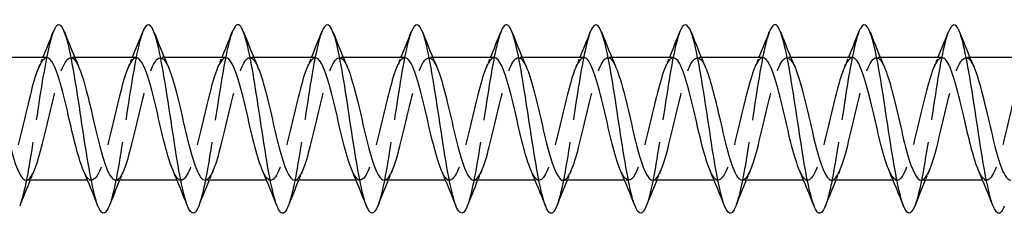
# Model space of a CAD drawing. Units: millimetres. Extents: x 1755 to 2388, y 1260 to 1643.
# Drawn here: x 1974 to 2016, y 1631 to 1639 of the extents above; entities that cross this region are included whole.
import ezdxf

# ---------------------------------------------------------------- set-up
doc = ezdxf.new("R2010")
doc.units = ezdxf.units.MM
doc.linetypes.add('DASHED', pattern=[0.2067, 0.1654, -0.0413])
doc.layers.add('Hidden', color=6, linetype='DASHED', lineweight=25)
doc.layers.add('Part', color=7, linetype='Continuous', lineweight=25)

msp = doc.modelspace()

# ---------------------------------------------------------------- linework, layer by layer
at = {"layer": 'Hidden', "ltscale": 0.324284}
for p, q in [((1976.13, 1637.6), (1975.96, 1637.6)), ((1979.93, 1637.6), (1979.76, 1637.6)), ((1983.73, 1637.6), (1983.56, 1637.6)), ((1987.53, 1637.6), (1987.36, 1637.6)), ((1991.33, 1637.6), (1991.16, 1637.6)), ((1995.13, 1637.6), (1994.96, 1637.6)), ((1998.93, 1637.6), (1998.76, 1637.6)), ((2002.73, 1637.6), (2002.56, 1637.6)), ((2006.53, 1637.6), (2006.36, 1637.6)), ((2010.33, 1637.6), (2010.16, 1637.6)), ((2014.13, 1637.6), (2013.96, 1637.6)), ((1976.84, 1632.4), (1976.67, 1632.4)), ((1980.64, 1632.4), (1980.47, 1632.4)), ((1984.44, 1632.4), (1984.27, 1632.4)), ((1988.24, 1632.4), (1988.07, 1632.4)), ((1992.04, 1632.4), (1991.87, 1632.4)), ((1995.84, 1632.4), (1995.67, 1632.4)), ((1999.64, 1632.4), (1999.47, 1632.4)), ((2003.44, 1632.4), (2003.27, 1632.4)), ((2007.24, 1632.4), (2007.07, 1632.4)), ((2011.04, 1632.4), (2010.87, 1632.4)), ((2014.84, 1632.4), (2014.67, 1632.4))]:
    msp.add_line(p, q, dxfattribs=at)
at = {"layer": 'Hidden', "ltscale": 23.009771}
msp.add_open_spline([(1975.212, 1638.69), (1975.057, 1638.292), (1974.903, 1637.534), (1974.748, 1636.598), (1974.549, 1635.387), (1974.349, 1633.915), (1974.15, 1632.81), (1974.029, 1632.143), (1973.909, 1631.622), (1973.788, 1631.314)], degree=3, knots=[206.168039, 206.168039, 206.168039, 206.168039, 206.934257, 206.934257, 206.934257, 207.924373, 207.924373, 207.924373, 208.522191, 208.522191, 208.522191, 208.522191], dxfattribs=at)
at = {"layer": 'Hidden', "ltscale": 23.007698}
msp.add_open_spline([(1979.012, 1638.692), (1978.988, 1638.633), (1978.964, 1638.564), (1978.94, 1638.486), (1978.741, 1637.839), (1978.541, 1636.59), (1978.341, 1635.273), (1978.142, 1633.956), (1977.942, 1632.611), (1977.743, 1631.813), (1977.691, 1631.608), (1977.64, 1631.44), (1977.588, 1631.312)], degree=3, knots=[199.884854, 199.884854, 199.884854, 199.884854, 200.003445, 200.003445, 200.003445, 200.993561, 200.993561, 200.993561, 201.983677, 201.983677, 201.983677, 202.239006, 202.239006, 202.239006, 202.239006], dxfattribs=at)
at = {"layer": 'Hidden', "ltscale": 23.007952}
msp.add_open_spline([(1982.812, 1638.685), (1982.719, 1638.45), (1982.626, 1638.089), (1982.533, 1637.625), (1982.333, 1636.629), (1982.134, 1635.188), (1981.934, 1633.917), (1981.752, 1632.758), (1981.57, 1631.773), (1981.388, 1631.307)], degree=3, knots=[193.601669, 193.601669, 193.601669, 193.601669, 194.062748, 194.062748, 194.062748, 195.052864, 195.052864, 195.052864, 195.95582, 195.95582, 195.95582, 195.95582], dxfattribs=at)
at = {"layer": 'Hidden', "ltscale": 23.009325}
msp.add_open_spline([(1986.612, 1638.691), (1986.45, 1638.274), (1986.288, 1637.457), (1986.126, 1636.46), (1985.926, 1635.23), (1985.727, 1633.764), (1985.527, 1632.687), (1985.414, 1632.077), (1985.301, 1631.603), (1985.188, 1631.315)], degree=3, knots=[187.318484, 187.318484, 187.318484, 187.318484, 188.122052, 188.122052, 188.122052, 189.112168, 189.112168, 189.112168, 189.672635, 189.672635, 189.672635, 189.672635], dxfattribs=at)
at = {"layer": 'Hidden', "ltscale": 23.007612}
msp.add_open_spline([(1990.412, 1638.691), (1990.38, 1638.613), (1990.349, 1638.519), (1990.318, 1638.411), (1990.118, 1637.721), (1989.918, 1636.444), (1989.719, 1635.124), (1989.519, 1633.805), (1989.32, 1632.483), (1989.12, 1631.725), (1989.076, 1631.558), (1989.032, 1631.42), (1988.988, 1631.311)], degree=3, knots=[181.035298, 181.035298, 181.035298, 181.035298, 181.19124, 181.19124, 181.19124, 182.181356, 182.181356, 182.181356, 183.171472, 183.171472, 183.171472, 183.38945, 183.38945, 183.38945, 183.38945], dxfattribs=at)
at = {"layer": 'Hidden', "ltscale": 23.00844}
msp.add_open_spline([(1994.212, 1638.685), (1994.111, 1638.43), (1994.011, 1638.028), (1993.91, 1637.511), (1993.711, 1636.483), (1993.511, 1635.031), (1993.312, 1633.774), (1993.137, 1632.676), (1992.963, 1631.756), (1992.788, 1631.308)], degree=3, knots=[174.752113, 174.752113, 174.752113, 174.752113, 175.250543, 175.250543, 175.250543, 176.240659, 176.240659, 176.240659, 177.106264, 177.106264, 177.106264, 177.106264], dxfattribs=at)
at = {"layer": 'Hidden', "ltscale": 23.008797}
msp.add_open_spline([(1998.012, 1638.692), (1997.842, 1638.256), (1997.673, 1637.378), (1997.503, 1636.319), (1997.304, 1635.073), (1997.104, 1633.614), (1996.904, 1632.567), (1996.799, 1632.013), (1996.694, 1631.583), (1996.588, 1631.315)], degree=3, knots=[168.468928, 168.468928, 168.468928, 168.468928, 169.309847, 169.309847, 169.309847, 170.299963, 170.299963, 170.299963, 170.823079, 170.823079, 170.823079, 170.823079], dxfattribs=at)
at = {"layer": 'Hidden', "ltscale": 23.007589}
msp.add_open_spline([(2001.812, 1638.69), (2001.773, 1638.593), (2001.734, 1638.473), (2001.695, 1638.33), (2001.495, 1637.599), (2001.296, 1636.295), (2001.096, 1634.975), (2000.897, 1633.655), (2000.697, 1632.359), (2000.497, 1631.642), (2000.461, 1631.511), (2000.425, 1631.4), (2000.388, 1631.31)], degree=3, knots=[162.185742, 162.185742, 162.185742, 162.185742, 162.379034, 162.379034, 162.379034, 163.36915, 163.36915, 163.36915, 164.359267, 164.359267, 164.359267, 164.539894, 164.539894, 164.539894, 164.539894], dxfattribs=at)
at = {"layer": 'Hidden', "ltscale": 23.00898}
msp.add_open_spline([(2005.612, 1638.685), (2005.504, 1638.41), (2005.396, 1637.965), (2005.288, 1637.393), (2005.088, 1636.335), (2004.889, 1634.873), (2004.689, 1633.633), (2004.522, 1632.595), (2004.355, 1631.738), (2004.188, 1631.308)], degree=3, knots=[155.902557, 155.902557, 155.902557, 155.902557, 156.438338, 156.438338, 156.438338, 157.428454, 157.428454, 157.428454, 158.256708, 158.256708, 158.256708, 158.256708], dxfattribs=at)
at = {"layer": 'Hidden', "ltscale": 23.008263}
msp.add_open_spline([(2009.412, 1638.693), (2009.235, 1638.238), (2009.058, 1637.297), (2008.881, 1636.178), (2008.681, 1634.916), (2008.482, 1633.467), (2008.282, 1632.45), (2008.184, 1631.951), (2008.086, 1631.563), (2007.988, 1631.315)], degree=3, knots=[149.619372, 149.619372, 149.619372, 149.619372, 150.497642, 150.497642, 150.497642, 151.487758, 151.487758, 151.487758, 151.973523, 151.973523, 151.973523, 151.973523], dxfattribs=at)
at = {"layer": 'Hidden', "ltscale": 23.007637}
msp.add_open_spline([(2013.212, 1638.689), (2013.165, 1638.573), (2013.119, 1638.425), (2013.072, 1638.245), (2012.873, 1637.474), (2012.673, 1636.144), (2012.474, 1634.825), (2012.274, 1633.506), (2012.074, 1632.238), (2011.875, 1631.563), (2011.846, 1631.465), (2011.817, 1631.38), (2011.788, 1631.308)], degree=3, knots=[143.336186, 143.336186, 143.336186, 143.336186, 143.566829, 143.566829, 143.566829, 144.556945, 144.556945, 144.556945, 145.547061, 145.547061, 145.547061, 145.690338, 145.690338, 145.690338, 145.690338], dxfattribs=at)
at = {"layer": 'Hidden', "ltscale": 23.912804}
msp.add_open_spline([(1974.06, 1632.401), (1974.085, 1632.401), (1974.11, 1632.407), (1974.135, 1632.42), (1974.357, 1632.539), (1974.579, 1633.224), (1974.802, 1634.124), (1975.024, 1635.024), (1975.246, 1636.096), (1975.469, 1636.79), (1975.691, 1637.483), (1975.913, 1637.765), (1976.136, 1637.491), (1976.192, 1637.422), (1976.248, 1637.318), (1976.303, 1637.187)], degree=3, knots=[-208.915911, -208.915911, -208.915911, -208.915911, -208.791357, -208.791357, -208.791357, -207.688656, -207.688656, -207.688656, -206.585955, -206.585955, -206.585955, -205.483254, -205.483254, -205.483254, -205.205649, -205.205649, -205.205649, -205.205649], dxfattribs=at)
at = {"layer": 'Hidden', "ltscale": 23.912567}
msp.add_open_spline([(1977.86, 1632.409), (1977.952, 1632.407), (1978.044, 1632.492), (1978.136, 1632.667), (1978.359, 1633.09), (1978.581, 1634.017), (1978.803, 1634.973), (1979.025, 1635.928), (1979.248, 1636.868), (1979.47, 1637.308), (1979.681, 1637.726), (1979.892, 1637.675), (1980.103, 1637.19)], degree=3, knots=[-202.632726, -202.632726, -202.632726, -202.632726, -202.175151, -202.175151, -202.175151, -201.07245, -201.07245, -201.07245, -199.969749, -199.969749, -199.969749, -198.922464, -198.922464, -198.922464, -198.922464], dxfattribs=at)
at = {"layer": 'Hidden', "ltscale": 23.912792}
msp.add_open_spline([(1985.46, 1632.4), (1985.464, 1632.4), (1985.468, 1632.4), (1985.472, 1632.401), (1985.695, 1632.421), (1985.917, 1633.014), (1986.139, 1633.876), (1986.361, 1634.737), (1986.584, 1635.827), (1986.806, 1636.585), (1987.028, 1637.342), (1987.251, 1637.733), (1987.473, 1637.554), (1987.55, 1637.493), (1987.627, 1637.364), (1987.703, 1637.185)], degree=3, knots=[-190.066356, -190.066356, -190.066356, -190.066356, -190.04544, -190.04544, -190.04544, -188.942739, -188.942739, -188.942739, -187.840038, -187.840038, -187.840038, -186.737337, -186.737337, -186.737337, -186.356093, -186.356093, -186.356093, -186.356093], dxfattribs=at)
at = {"layer": 'Hidden', "ltscale": 23.912876}
msp.add_open_spline([(1989.26, 1632.407), (1989.331, 1632.405), (1989.402, 1632.455), (1989.474, 1632.561), (1989.696, 1632.892), (1989.918, 1633.754), (1990.141, 1634.704), (1990.363, 1635.653), (1990.585, 1636.646), (1990.807, 1637.172), (1991.03, 1637.697), (1991.252, 1637.731), (1991.474, 1637.256), (1991.484, 1637.235), (1991.494, 1637.213), (1991.503, 1637.191)], degree=3, knots=[-183.78317, -183.78317, -183.78317, -183.78317, -183.429234, -183.429234, -183.429234, -182.326533, -182.326533, -182.326533, -181.223832, -181.223832, -181.223832, -180.121131, -180.121131, -180.121131, -180.072908, -180.072908, -180.072908, -180.072908], dxfattribs=at)
at = {"layer": 'Hidden', "ltscale": 23.912752}
msp.add_open_spline([(2000.66, 1632.405), (2000.71, 1632.402), (2000.76, 1632.427), (2000.811, 1632.481), (2001.033, 1632.718), (2001.256, 1633.505), (2001.478, 1634.438), (2001.7, 1635.371), (2001.922, 1636.407), (2002.145, 1637.012), (2002.367, 1637.617), (2002.589, 1637.764), (2002.812, 1637.377), (2002.842, 1637.324), (2002.873, 1637.261), (2002.903, 1637.189)], degree=3, knots=[-164.933614, -164.933614, -164.933614, -164.933614, -164.683317, -164.683317, -164.683317, -163.580616, -163.580616, -163.580616, -162.477915, -162.477915, -162.477915, -161.375214, -161.375214, -161.375214, -161.223352, -161.223352, -161.223352, -161.223352], dxfattribs=at)
at = {"layer": 'Hidden', "ltscale": 23.912762}
msp.add_open_spline([(2012.06, 1632.402), (2012.089, 1632.401), (2012.119, 1632.409), (2012.148, 1632.428), (2012.371, 1632.568), (2012.593, 1633.272), (2012.815, 1634.179), (2013.037, 1635.085), (2013.26, 1636.152), (2013.482, 1636.831), (2013.704, 1637.509), (2013.927, 1637.768), (2014.149, 1637.474), (2014.2, 1637.405), (2014.252, 1637.308), (2014.303, 1637.187)], degree=3, knots=[-146.084058, -146.084058, -146.084058, -146.084058, -145.9374, -145.9374, -145.9374, -144.834699, -144.834699, -144.834699, -143.731998, -143.731998, -143.731998, -142.629297, -142.629297, -142.629297, -142.373796, -142.373796, -142.373796, -142.373796], dxfattribs=at)
at = {"layer": 'Hidden', "ltscale": 23.914627}
msp.add_open_spline([(1974.94, 1637.591), (1974.814, 1637.589), (1974.687, 1637.424), (1974.561, 1637.104), (1974.338, 1636.542), (1974.116, 1635.529), (1973.894, 1634.586), (1973.671, 1633.642), (1973.449, 1632.812), (1973.227, 1632.522), (1973.05, 1632.292), (1972.873, 1632.412), (1972.697, 1632.813)], degree=3, knots=[205.774319, 205.774319, 205.774319, 205.774319, 206.402377, 206.402377, 206.402377, 207.505078, 207.505078, 207.505078, 208.607779, 208.607779, 208.607779, 209.484581, 209.484581, 209.484581, 209.484581], dxfattribs=at)
at = {"layer": 'Hidden', "ltscale": 0.852182}
for points in [[(1974.597, 1637.191), (1974.655, 1637.327), (1974.713, 1637.463), (1974.77, 1637.6)], [(1978.397, 1637.191), (1978.455, 1637.327), (1978.513, 1637.463), (1978.57, 1637.6)], [(1982.197, 1637.191), (1982.255, 1637.327), (1982.313, 1637.463), (1982.37, 1637.6)], [(1985.997, 1637.191), (1986.055, 1637.327), (1986.113, 1637.463), (1986.17, 1637.6)], [(1989.797, 1637.191), (1989.855, 1637.327), (1989.913, 1637.463), (1989.97, 1637.6)], [(1993.597, 1637.191), (1993.655, 1637.327), (1993.713, 1637.463), (1993.77, 1637.6)], [(1997.397, 1637.191), (1997.455, 1637.327), (1997.513, 1637.463), (1997.57, 1637.6)], [(2001.197, 1637.191), (2001.255, 1637.327), (2001.313, 1637.463), (2001.37, 1637.6)], [(2004.997, 1637.191), (2005.055, 1637.327), (2005.113, 1637.463), (2005.17, 1637.6)], [(2008.797, 1637.191), (2008.855, 1637.327), (2008.913, 1637.463), (2008.97, 1637.6)], [(2012.597, 1637.191), (2012.655, 1637.327), (2012.713, 1637.463), (2012.77, 1637.6)], [(1974.403, 1632.809), (1974.345, 1632.673), (1974.287, 1632.537), (1974.23, 1632.4)], [(1978.203, 1632.809), (1978.145, 1632.673), (1978.087, 1632.537), (1978.03, 1632.4)], [(1982.003, 1632.809), (1981.945, 1632.673), (1981.887, 1632.537), (1981.83, 1632.4)], [(1985.803, 1632.809), (1985.745, 1632.673), (1985.687, 1632.537), (1985.63, 1632.4)], [(1989.603, 1632.809), (1989.545, 1632.673), (1989.487, 1632.537), (1989.43, 1632.4)], [(1993.403, 1632.809), (1993.345, 1632.673), (1993.287, 1632.537), (1993.23, 1632.4)], [(1997.203, 1632.809), (1997.145, 1632.673), (1997.087, 1632.537), (1997.03, 1632.4)], [(2001.003, 1632.809), (2000.945, 1632.673), (2000.887, 1632.537), (2000.83, 1632.4)], [(2004.803, 1632.809), (2004.745, 1632.673), (2004.687, 1632.537), (2004.63, 1632.4)], [(2008.603, 1632.809), (2008.545, 1632.673), (2008.487, 1632.537), (2008.43, 1632.4)], [(2012.403, 1632.809), (2012.345, 1632.673), (2012.287, 1632.537), (2012.23, 1632.4)]]:
    msp.add_open_spline(points, degree=3, dxfattribs=at)
at = {"layer": 'Hidden', "ltscale": 23.912836}
msp.add_open_spline([(1978.74, 1637.594), (1978.681, 1637.597), (1978.621, 1637.562), (1978.562, 1637.488), (1978.34, 1637.21), (1978.117, 1636.389), (1977.895, 1635.448), (1977.673, 1634.506), (1977.451, 1633.488), (1977.228, 1632.916), (1977.006, 1632.345), (1976.784, 1632.246), (1976.561, 1632.672), (1976.54, 1632.713), (1976.518, 1632.759), (1976.497, 1632.81)], degree=3, knots=[199.491134, 199.491134, 199.491134, 199.491134, 199.786171, 199.786171, 199.786171, 200.888872, 200.888872, 200.888872, 201.991573, 201.991573, 201.991573, 203.094274, 203.094274, 203.094274, 203.201396, 203.201396, 203.201396, 203.201396], dxfattribs=at)
at = {"layer": 'Hidden', "ltscale": 23.912514}
msp.add_open_spline([(1982.54, 1637.6), (1982.326, 1637.597), (1982.111, 1637.067), (1981.897, 1636.26), (1981.674, 1635.424), (1981.452, 1634.33), (1981.23, 1633.539), (1981.007, 1632.749), (1980.785, 1632.299), (1980.563, 1632.421), (1980.474, 1632.47), (1980.385, 1632.609), (1980.297, 1632.816)], degree=3, knots=[193.207948, 193.207948, 193.207948, 193.207948, 194.272666, 194.272666, 194.272666, 195.375367, 195.375367, 195.375367, 196.478068, 196.478068, 196.478068, 196.918211, 196.918211, 196.918211, 196.918211], dxfattribs=at)
at = {"layer": 'Hidden', "ltscale": 23.91538}
msp.add_open_spline([(1981.66, 1632.406), (1981.819, 1632.413), (1981.978, 1632.684), (1982.138, 1633.171), (1982.36, 1633.85), (1982.582, 1634.918), (1982.805, 1635.824), (1983.027, 1636.73), (1983.249, 1637.434), (1983.472, 1637.572), (1983.615, 1637.662), (1983.759, 1637.512), (1983.903, 1637.183)], degree=3, knots=[-196.349541, -196.349541, -196.349541, -196.349541, -195.558945, -195.558945, -195.558945, -194.456244, -194.456244, -194.456244, -193.353543, -193.353543, -193.353543, -192.639278, -192.639278, -192.639278, -192.639278], dxfattribs=at)
at = {"layer": 'Hidden', "ltscale": 23.91544}
msp.add_open_spline([(1986.34, 1637.592), (1986.193, 1637.587), (1986.045, 1637.358), (1985.898, 1636.935), (1985.676, 1636.296), (1985.453, 1635.245), (1985.231, 1634.323), (1985.009, 1633.4), (1984.786, 1632.648), (1984.564, 1632.454), (1984.408, 1632.318), (1984.252, 1632.461), (1984.097, 1632.816)], degree=3, knots=[186.924763, 186.924763, 186.924763, 186.924763, 187.65646, 187.65646, 187.65646, 188.759161, 188.759161, 188.759161, 189.861862, 189.861862, 189.861862, 190.635025, 190.635025, 190.635025, 190.635025], dxfattribs=at)
at = {"layer": 'Hidden', "ltscale": 23.912678}
msp.add_open_spline([(1990.14, 1637.592), (1990.06, 1637.594), (1989.98, 1637.53), (1989.899, 1637.396), (1989.677, 1637.025), (1989.455, 1636.134), (1989.232, 1635.18), (1989.01, 1634.227), (1988.788, 1633.256), (1988.566, 1632.767), (1988.343, 1632.277), (1988.121, 1632.292), (1987.899, 1632.804), (1987.898, 1632.806), (1987.897, 1632.808), (1987.897, 1632.809)], degree=3, knots=[180.641578, 180.641578, 180.641578, 180.641578, 181.040254, 181.040254, 181.040254, 182.142955, 182.142955, 182.142955, 183.245656, 183.245656, 183.245656, 184.348357, 184.348357, 184.348357, 184.35184, 184.35184, 184.35184, 184.35184], dxfattribs=at)
at = {"layer": 'Hidden', "ltscale": 23.912886}
msp.add_open_spline([(1993.94, 1637.6), (1993.927, 1637.6), (1993.914, 1637.598), (1993.901, 1637.594), (1993.678, 1637.532), (1993.456, 1636.898), (1993.234, 1636.018), (1993.012, 1635.139), (1992.789, 1634.055), (1992.567, 1633.325), (1992.345, 1632.594), (1992.122, 1632.25), (1991.9, 1632.47), (1991.832, 1632.537), (1991.764, 1632.656), (1991.697, 1632.814)], degree=3, knots=[174.358392, 174.358392, 174.358392, 174.358392, 174.424048, 174.424048, 174.424048, 175.526749, 175.526749, 175.526749, 176.62945, 176.62945, 176.62945, 177.732151, 177.732151, 177.732151, 178.068655, 178.068655, 178.068655, 178.068655], dxfattribs=at)
at = {"layer": 'Hidden', "ltscale": 23.915218}
msp.add_open_spline([(1993.06, 1632.409), (1993.198, 1632.412), (1993.337, 1632.612), (1993.475, 1632.99), (1993.697, 1633.596), (1993.92, 1634.632), (1994.142, 1635.565), (1994.364, 1636.497), (1994.587, 1637.284), (1994.809, 1637.52), (1994.974, 1637.695), (1995.139, 1637.56), (1995.303, 1637.185)], degree=3, knots=[-177.499985, -177.499985, -177.499985, -177.499985, -176.813028, -176.813028, -176.813028, -175.710327, -175.710327, -175.710327, -174.607626, -174.607626, -174.607626, -173.789722, -173.789722, -173.789722, -173.789722], dxfattribs=at)
at = {"layer": 'Hidden', "ltscale": 23.915075}
msp.add_open_spline([(1997.74, 1637.595), (1997.572, 1637.588), (1997.404, 1637.281), (1997.235, 1636.744), (1997.013, 1636.036), (1996.791, 1634.958), (1996.568, 1634.066), (1996.346, 1633.175), (1996.124, 1632.509), (1995.901, 1632.413), (1995.766, 1632.355), (1995.631, 1632.508), (1995.497, 1632.817)], degree=3, knots=[168.075207, 168.075207, 168.075207, 168.075207, 168.910543, 168.910543, 168.910543, 170.013244, 170.013244, 170.013244, 171.115945, 171.115945, 171.115945, 171.78547, 171.78547, 171.78547, 171.78547], dxfattribs=at)
at = {"layer": 'Hidden', "ltscale": 23.91276}
msp.add_open_spline([(1996.86, 1632.401), (1997.065, 1632.406), (1997.271, 1632.886), (1997.476, 1633.639), (1997.699, 1634.454), (1997.921, 1635.549), (1998.143, 1636.363), (1998.366, 1637.177), (1998.588, 1637.671), (1998.81, 1637.591), (1998.908, 1637.556), (1999.006, 1637.41), (1999.103, 1637.183)], degree=3, knots=[-171.2168, -171.2168, -171.2168, -171.2168, -170.196822, -170.196822, -170.196822, -169.094121, -169.094121, -169.094121, -167.99142, -167.99142, -167.99142, -167.506537, -167.506537, -167.506537, -167.506537], dxfattribs=at)
at = {"layer": 'Hidden', "ltscale": 23.912935}
msp.add_open_spline([(2001.54, 1637.59), (2001.439, 1637.591), (2001.338, 1637.488), (2001.237, 1637.279), (2001.014, 1636.819), (2000.792, 1635.866), (2000.57, 1634.911), (2000.347, 1633.956), (2000.125, 1633.043), (1999.903, 1632.641), (1999.701, 1632.276), (1999.499, 1632.349), (1999.297, 1632.81)], degree=3, knots=[161.792022, 161.792022, 161.792022, 161.792022, 162.294337, 162.294337, 162.294337, 163.397038, 163.397038, 163.397038, 164.499739, 164.499739, 164.499739, 165.502284, 165.502284, 165.502284, 165.502284], dxfattribs=at)
at = {"layer": 'Hidden', "ltscale": 23.912727}
msp.add_open_spline([(2005.34, 1637.597), (2005.306, 1637.599), (2005.272, 1637.588), (2005.238, 1637.563), (2005.016, 1637.402), (2004.793, 1636.679), (2004.571, 1635.765), (2004.349, 1634.852), (2004.127, 1633.791), (2003.904, 1633.128), (2003.682, 1632.465), (2003.46, 1632.23), (2003.237, 1632.545), (2003.19, 1632.612), (2003.143, 1632.702), (2003.097, 1632.812)], degree=3, knots=[155.508836, 155.508836, 155.508836, 155.508836, 155.678131, 155.678131, 155.678131, 156.780832, 156.780832, 156.780832, 157.883533, 157.883533, 157.883533, 158.986234, 158.986234, 158.986234, 159.219099, 159.219099, 159.219099, 159.219099], dxfattribs=at)
at = {"layer": 'Hidden', "ltscale": 23.914026}
msp.add_open_spline([(2004.46, 1632.41), (2004.577, 1632.411), (2004.695, 1632.551), (2004.812, 1632.83), (2005.035, 1633.356), (2005.257, 1634.35), (2005.479, 1635.299), (2005.702, 1636.248), (2005.924, 1637.11), (2006.146, 1637.44), (2006.332, 1637.716), (2006.518, 1637.61), (2006.703, 1637.188)], degree=3, knots=[-158.650429, -158.650429, -158.650429, -158.650429, -158.067111, -158.067111, -158.067111, -156.96441, -156.96441, -156.96441, -155.861709, -155.861709, -155.861709, -154.940166, -154.940166, -154.940166, -154.940166], dxfattribs=at)
at = {"layer": 'Hidden', "ltscale": 23.913776}
msp.add_open_spline([(2009.14, 1637.598), (2008.951, 1637.59), (2008.762, 1637.192), (2008.573, 1636.536), (2008.35, 1635.764), (2008.128, 1634.672), (2007.906, 1633.82), (2007.683, 1632.969), (2007.461, 1632.397), (2007.239, 1632.4), (2007.125, 1632.401), (2007.011, 1632.554), (2006.897, 1632.818)], degree=3, knots=[149.225651, 149.225651, 149.225651, 149.225651, 150.164626, 150.164626, 150.164626, 151.267327, 151.267327, 151.267327, 152.370028, 152.370028, 152.370028, 152.935914, 152.935914, 152.935914, 152.935914], dxfattribs=at)
at = {"layer": 'Hidden', "ltscale": 23.914101}
msp.add_open_spline([(2008.26, 1632.403), (2008.444, 1632.411), (2008.629, 1632.787), (2008.814, 1633.417), (2009.036, 1634.176), (2009.258, 1635.266), (2009.481, 1636.127), (2009.703, 1636.988), (2009.925, 1637.581), (2010.148, 1637.599), (2010.266, 1637.61), (2010.385, 1637.456), (2010.503, 1637.182)], degree=3, knots=[-152.367244, -152.367244, -152.367244, -152.367244, -151.450905, -151.450905, -151.450905, -150.348204, -150.348204, -150.348204, -149.245503, -149.245503, -149.245503, -148.656981, -148.656981, -148.656981, -148.656981], dxfattribs=at)
at = {"layer": 'Hidden', "ltscale": 23.914341}
msp.add_open_spline([(2012.94, 1637.59), (2012.818, 1637.589), (2012.696, 1637.436), (2012.574, 1637.137), (2012.352, 1636.593), (2012.129, 1635.589), (2011.907, 1634.643), (2011.685, 1633.696), (2011.462, 1632.85), (2011.24, 1632.54), (2011.059, 1632.288), (2010.878, 1632.401), (2010.697, 1632.813)], degree=3, knots=[142.942466, 142.942466, 142.942466, 142.942466, 143.54842, 143.54842, 143.54842, 144.651121, 144.651121, 144.651121, 145.753822, 145.753822, 145.753822, 146.652728, 146.652728, 146.652728, 146.652728], dxfattribs=at)
at = {"layer": 'Hidden', "ltscale": 23.912794}
msp.add_open_spline([(2016.74, 1637.595), (2016.685, 1637.597), (2016.63, 1637.568), (2016.575, 1637.504), (2016.353, 1637.246), (2016.131, 1636.442), (2015.908, 1635.504), (2015.686, 1634.567), (2015.464, 1633.54), (2015.242, 1632.951), (2015.019, 1632.363), (2014.797, 1632.24), (2014.575, 1632.647), (2014.549, 1632.695), (2014.523, 1632.749), (2014.497, 1632.81)], degree=3, knots=[136.65928, 136.65928, 136.65928, 136.65928, 136.932214, 136.932214, 136.932214, 138.034915, 138.034915, 138.034915, 139.137616, 139.137616, 139.137616, 140.240317, 140.240317, 140.240317, 140.369543, 140.369543, 140.369543, 140.369543], dxfattribs=at)
at = {"layer": 'Part'}
for p, q in [((1974.94, 1637.6), (1972.33, 1637.6)), ((1978.74, 1637.6), (1976.13, 1637.6)), ((1982.54, 1637.6), (1979.93, 1637.6)), ((1986.34, 1637.6), (1983.73, 1637.6)), ((1990.14, 1637.6), (1987.53, 1637.6)), ((1993.94, 1637.6), (1991.33, 1637.6)), ((1997.74, 1637.6), (1995.13, 1637.6)), ((2001.54, 1637.6), (1998.93, 1637.6)), ((2005.34, 1637.6), (2002.73, 1637.6)), ((2009.14, 1637.6), (2006.53, 1637.6)), ((2012.94, 1637.6), (2010.33, 1637.6)), ((2016.74, 1637.6), (2014.13, 1637.6)), ((1976.67, 1632.4), (1974.06, 1632.4)), ((1980.47, 1632.4), (1977.86, 1632.4)), ((1984.27, 1632.4), (1981.66, 1632.4)), ((1988.07, 1632.4), (1985.46, 1632.4)), ((1991.87, 1632.4), (1989.26, 1632.4)), ((1995.67, 1632.4), (1993.06, 1632.4)), ((1999.47, 1632.4), (1996.86, 1632.4)), ((2003.27, 1632.4), (2000.66, 1632.4)), ((2007.07, 1632.4), (2004.46, 1632.4)), ((2010.87, 1632.4), (2008.26, 1632.4)), ((2014.67, 1632.4), (2012.06, 1632.4))]:
    msp.add_line(p, q, dxfattribs=at)
for points, knots in [([(1977.588, 1631.312), (1977.44, 1630.943), (1977.292, 1630.903), (1977.144, 1631.23), (1976.944, 1631.672), (1976.745, 1632.768), (1976.545, 1634.051), (1976.345, 1635.333), (1976.146, 1636.763), (1975.946, 1637.728), (1975.747, 1638.694), (1975.547, 1639.166), (1975.347, 1638.942), (1975.302, 1638.892), (1975.257, 1638.806), (1975.212, 1638.69)], [202.239006, 202.239006, 202.239006, 202.239006, 202.973793, 202.973793, 202.973793, 203.963909, 203.963909, 203.963909, 204.954025, 204.954025, 204.954025, 205.944141, 205.944141, 205.944141, 206.168039, 206.168039, 206.168039, 206.168039]), ([(1981.388, 1631.307), (1981.371, 1631.262), (1981.353, 1631.222), (1981.335, 1631.186), (1981.136, 1630.788), (1980.936, 1631.065), (1980.737, 1631.899), (1980.537, 1632.732), (1980.337, 1634.098), (1980.138, 1635.411), (1979.938, 1636.724), (1979.739, 1637.945), (1979.539, 1638.552), (1979.363, 1639.086), (1979.188, 1639.131), (1979.012, 1638.692)], [195.95582, 195.95582, 195.95582, 195.95582, 196.042981, 196.042981, 196.042981, 197.033097, 197.033097, 197.033097, 198.023213, 198.023213, 198.023213, 199.013329, 199.013329, 199.013329, 199.884854, 199.884854, 199.884854, 199.884854]), ([(1985.188, 1631.315), (1985.102, 1631.094), (1985.015, 1630.982), (1984.928, 1631.003), (1984.729, 1631.05), (1984.529, 1631.798), (1984.329, 1632.927), (1984.13, 1634.056), (1983.93, 1635.532), (1983.731, 1636.723), (1983.531, 1637.915), (1983.331, 1638.785), (1983.132, 1638.963), (1983.025, 1639.059), (1982.919, 1638.954), (1982.812, 1638.685)], [189.672635, 189.672635, 189.672635, 189.672635, 190.102284, 190.102284, 190.102284, 191.0924, 191.0924, 191.0924, 192.082516, 192.082516, 192.082516, 193.072632, 193.072632, 193.072632, 193.601669, 193.601669, 193.601669, 193.601669]), ([(1988.988, 1631.311), (1988.832, 1630.923), (1988.677, 1630.903), (1988.521, 1631.283), (1988.322, 1631.771), (1988.122, 1632.903), (1987.922, 1634.196), (1987.723, 1635.49), (1987.523, 1636.904), (1987.324, 1637.835), (1987.124, 1638.767), (1986.924, 1639.186), (1986.725, 1638.914), (1986.687, 1638.863), (1986.649, 1638.788), (1986.612, 1638.691)], [183.38945, 183.38945, 183.38945, 183.38945, 184.161588, 184.161588, 184.161588, 185.151704, 185.151704, 185.151704, 186.14182, 186.14182, 186.14182, 187.131936, 187.131936, 187.131936, 187.318484, 187.318484, 187.318484, 187.318484]), ([(1992.788, 1631.308), (1992.763, 1631.243), (1992.738, 1631.188), (1992.713, 1631.144), (1992.513, 1630.793), (1992.314, 1631.124), (1992.114, 1631.995), (1991.914, 1632.867), (1991.715, 1634.252), (1991.515, 1635.559), (1991.316, 1636.866), (1991.116, 1638.055), (1990.916, 1638.618), (1990.748, 1639.092), (1990.58, 1639.11), (1990.412, 1638.691)], [177.106264, 177.106264, 177.106264, 177.106264, 177.230775, 177.230775, 177.230775, 178.220891, 178.220891, 178.220891, 179.211007, 179.211007, 179.211007, 180.201124, 180.201124, 180.201124, 181.035298, 181.035298, 181.035298, 181.035298]), ([(1996.588, 1631.315), (1996.494, 1631.076), (1996.4, 1630.965), (1996.306, 1631.011), (1996.106, 1631.107), (1995.906, 1631.903), (1995.707, 1633.056), (1995.507, 1634.21), (1995.308, 1635.687), (1995.108, 1636.857), (1994.908, 1638.026), (1994.709, 1638.852), (1994.509, 1638.981), (1994.41, 1639.045), (1994.311, 1638.936), (1994.212, 1638.685)], [170.823079, 170.823079, 170.823079, 170.823079, 171.290079, 171.290079, 171.290079, 172.280195, 172.280195, 172.280195, 173.270311, 173.270311, 173.270311, 174.260427, 174.260427, 174.260427, 174.752113, 174.752113, 174.752113, 174.752113]), ([(2000.388, 1631.31), (2000.225, 1630.904), (2000.062, 1630.905), (1999.899, 1631.341), (1999.699, 1631.874), (1999.499, 1633.041), (1999.3, 1634.343), (1999.1, 1635.646), (1998.901, 1637.043), (1998.701, 1637.939), (1998.501, 1638.834), (1998.302, 1639.201), (1998.102, 1638.881), (1998.072, 1638.833), (1998.042, 1638.769), (1998.012, 1638.692)], [164.539894, 164.539894, 164.539894, 164.539894, 165.349383, 165.349383, 165.349383, 166.339499, 166.339499, 166.339499, 167.329615, 167.329615, 167.329615, 168.319731, 168.319731, 168.319731, 168.468928, 168.468928, 168.468928, 168.468928]), ([(2004.188, 1631.308), (2004.155, 1631.224), (2004.123, 1631.157), (2004.09, 1631.107), (2003.891, 1630.804), (2003.691, 1631.188), (2003.491, 1632.096), (2003.292, 1633.004), (2003.092, 1634.407), (2002.893, 1635.707), (2002.693, 1637.006), (2002.493, 1638.162), (2002.294, 1638.679), (2002.133, 1639.096), (2001.973, 1639.09), (2001.812, 1638.69)], [158.256708, 158.256708, 158.256708, 158.256708, 158.41857, 158.41857, 158.41857, 159.408686, 159.408686, 159.408686, 160.398802, 160.398802, 160.398802, 161.388918, 161.388918, 161.388918, 162.185742, 162.185742, 162.185742, 162.185742]), ([(2007.988, 1631.315), (2007.886, 1631.058), (2007.785, 1630.95), (2007.683, 1631.024), (2007.483, 1631.17), (2007.284, 1632.011), (2007.084, 1633.188), (2006.885, 1634.365), (2006.685, 1635.842), (2006.485, 1636.988), (2006.286, 1638.133), (2006.086, 1638.913), (2005.887, 1638.993), (2005.795, 1639.029), (2005.703, 1638.918), (2005.612, 1638.685)], [151.973523, 151.973523, 151.973523, 151.973523, 152.477874, 152.477874, 152.477874, 153.46799, 153.46799, 153.46799, 154.458106, 154.458106, 154.458106, 155.448222, 155.448222, 155.448222, 155.902557, 155.902557, 155.902557, 155.902557]), ([(2011.788, 1631.308), (2011.617, 1630.883), (2011.447, 1630.909), (2011.276, 1631.404), (2011.076, 1631.982), (2010.877, 1633.182), (2010.677, 1634.491), (2010.478, 1635.801), (2010.278, 1637.179), (2010.078, 1638.038), (2009.879, 1638.897), (2009.679, 1639.209), (2009.48, 1638.842), (2009.457, 1638.801), (2009.434, 1638.751), (2009.412, 1638.693)], [145.690338, 145.690338, 145.690338, 145.690338, 146.537177, 146.537177, 146.537177, 147.527293, 147.527293, 147.527293, 148.517409, 148.517409, 148.517409, 149.507526, 149.507526, 149.507526, 149.619372, 149.619372, 149.619372, 149.619372]), ([(2015.588, 1631.309), (2015.548, 1631.206), (2015.508, 1631.127), (2015.468, 1631.075), (2015.268, 1630.82), (2015.068, 1631.258), (2014.869, 1632.201), (2014.669, 1633.144), (2014.47, 1634.563), (2014.27, 1635.853), (2014.07, 1637.143), (2013.871, 1638.263), (2013.671, 1638.735), (2013.518, 1639.098), (2013.365, 1639.07), (2013.212, 1638.689)], [139.407152, 139.407152, 139.407152, 139.407152, 139.606365, 139.606365, 139.606365, 140.596481, 140.596481, 140.596481, 141.586597, 141.586597, 141.586597, 142.576713, 142.576713, 142.576713, 143.336186, 143.336186, 143.336186, 143.336186]), ([(1976.497, 1632.81), (1976.296, 1633.279), (1976.095, 1634.12), (1975.894, 1634.983), (1975.672, 1635.939), (1975.45, 1636.876), (1975.228, 1637.313), (1975.132, 1637.501), (1975.036, 1637.592), (1974.94, 1637.591)], [203.201396, 203.201396, 203.201396, 203.201396, 204.196975, 204.196975, 204.196975, 205.299676, 205.299676, 205.299676, 205.774319, 205.774319, 205.774319, 205.774319]), ([(1980.297, 1632.816), (1980.163, 1633.128), (1980.029, 1633.593), (1979.896, 1634.134), (1979.674, 1635.035), (1979.451, 1636.106), (1979.229, 1636.797), (1979.066, 1637.303), (1978.903, 1637.587), (1978.74, 1637.594)], [196.918211, 196.918211, 196.918211, 196.918211, 197.580769, 197.580769, 197.580769, 198.68347, 198.68347, 198.68347, 199.491134, 199.491134, 199.491134, 199.491134]), ([(1984.097, 1632.816), (1984.03, 1632.967), (1983.964, 1633.157), (1983.897, 1633.38), (1983.675, 1634.128), (1983.453, 1635.215), (1983.23, 1636.084), (1983.008, 1636.953), (1982.786, 1637.562), (1982.563, 1637.598), (1982.556, 1637.599), (1982.548, 1637.6), (1982.54, 1637.6)], [190.635025, 190.635025, 190.635025, 190.635025, 190.964563, 190.964563, 190.964563, 192.067264, 192.067264, 192.067264, 193.169965, 193.169965, 193.169965, 193.207948, 193.207948, 193.207948, 193.207948]), ([(1987.897, 1632.809), (1987.675, 1633.322), (1987.453, 1634.304), (1987.232, 1635.252), (1987.009, 1636.203), (1986.787, 1637.077), (1986.565, 1637.423), (1986.49, 1637.54), (1986.415, 1637.595), (1986.34, 1637.592)], [184.35184, 184.35184, 184.35184, 184.35184, 185.451058, 185.451058, 185.451058, 186.553759, 186.553759, 186.553759, 186.924763, 186.924763, 186.924763, 186.924763]), ([(1991.697, 1632.814), (1991.542, 1633.176), (1991.388, 1633.747), (1991.233, 1634.392), (1991.011, 1635.321), (1990.789, 1636.363), (1990.566, 1636.982), (1990.424, 1637.377), (1990.282, 1637.588), (1990.14, 1637.592)], [178.068655, 178.068655, 178.068655, 178.068655, 178.834852, 178.834852, 178.834852, 179.937553, 179.937553, 179.937553, 180.641578, 180.641578, 180.641578, 180.641578]), ([(1995.497, 1632.817), (1995.409, 1633.017), (1995.322, 1633.283), (1995.235, 1633.599), (1995.012, 1634.404), (1994.79, 1635.5), (1994.568, 1636.323), (1994.359, 1637.097), (1994.15, 1637.595), (1993.94, 1637.6)], [171.78547, 171.78547, 171.78547, 171.78547, 172.218646, 172.218646, 172.218646, 173.321347, 173.321347, 173.321347, 174.358392, 174.358392, 174.358392, 174.358392]), ([(1999.297, 1632.81), (1999.276, 1632.856), (1999.256, 1632.906), (1999.236, 1632.96), (1999.014, 1633.553), (1998.791, 1634.582), (1998.569, 1635.518), (1998.347, 1636.455), (1998.124, 1637.255), (1997.902, 1637.508), (1997.848, 1637.569), (1997.794, 1637.597), (1997.74, 1637.595)], [165.502284, 165.502284, 165.502284, 165.502284, 165.60244, 165.60244, 165.60244, 166.705141, 166.705141, 166.705141, 167.807842, 167.807842, 167.807842, 168.075207, 168.075207, 168.075207, 168.075207]), ([(2003.097, 1632.812), (2002.921, 1633.223), (2002.746, 1633.91), (2002.57, 1634.657), (2002.348, 1635.604), (2002.126, 1636.605), (2001.904, 1637.145), (2001.783, 1637.439), (2001.661, 1637.589), (2001.54, 1637.59)], [159.219099, 159.219099, 159.219099, 159.219099, 160.088935, 160.088935, 160.088935, 161.191636, 161.191636, 161.191636, 161.792022, 161.792022, 161.792022, 161.792022]), ([(2006.897, 1632.818), (2006.788, 1633.068), (2006.68, 1633.418), (2006.572, 1633.833), (2006.35, 1634.687), (2006.127, 1635.779), (2005.905, 1636.547), (2005.717, 1637.197), (2005.529, 1637.59), (2005.34, 1637.597)], [152.935914, 152.935914, 152.935914, 152.935914, 153.472729, 153.472729, 153.472729, 154.57543, 154.57543, 154.57543, 155.508836, 155.508836, 155.508836, 155.508836]), ([(2010.697, 1632.813), (2010.655, 1632.906), (2010.614, 1633.015), (2010.573, 1633.138), (2010.351, 1633.805), (2010.129, 1634.867), (2009.906, 1635.779), (2009.684, 1636.691), (2009.462, 1637.409), (2009.239, 1637.565), (2009.206, 1637.588), (2009.173, 1637.599), (2009.14, 1637.598)], [146.652728, 146.652728, 146.652728, 146.652728, 146.856523, 146.856523, 146.856523, 147.959224, 147.959224, 147.959224, 149.061925, 149.061925, 149.061925, 149.225651, 149.225651, 149.225651, 149.225651]), ([(2014.497, 1632.81), (2014.3, 1633.269), (2014.104, 1634.082), (2013.908, 1634.926), (2013.685, 1635.881), (2013.463, 1636.83), (2013.241, 1637.286), (2013.141, 1637.491), (2013.041, 1637.592), (2012.94, 1637.59)], [140.369543, 140.369543, 140.369543, 140.369543, 141.343018, 141.343018, 141.343018, 142.445719, 142.445719, 142.445719, 142.942466, 142.942466, 142.942466, 142.942466]), ([(1972.503, 1637.182), (1972.603, 1636.954), (1972.702, 1636.642), (1972.801, 1636.269), (1973.023, 1635.435), (1973.246, 1634.34), (1973.468, 1633.548), (1973.665, 1632.845), (1973.862, 1632.408), (1974.06, 1632.401)], [-211.488834, -211.488834, -211.488834, -211.488834, -210.996759, -210.996759, -210.996759, -209.894058, -209.894058, -209.894058, -208.915911, -208.915911, -208.915911, -208.915911]), ([(1976.303, 1637.187), (1976.47, 1636.797), (1976.636, 1636.162), (1976.802, 1635.458), (1977.025, 1634.517), (1977.247, 1633.497), (1977.469, 1632.923), (1977.599, 1632.586), (1977.73, 1632.412), (1977.86, 1632.409)], [-205.205649, -205.205649, -205.205649, -205.205649, -204.380553, -204.380553, -204.380553, -203.277852, -203.277852, -203.277852, -202.632726, -202.632726, -202.632726, -202.632726]), ([(1980.103, 1637.19), (1980.115, 1637.165), (1980.126, 1637.138), (1980.137, 1637.11), (1980.359, 1636.551), (1980.582, 1635.54), (1980.804, 1634.596), (1981.026, 1633.652), (1981.249, 1632.819), (1981.471, 1632.526), (1981.534, 1632.443), (1981.597, 1632.404), (1981.66, 1632.406)], [-198.922464, -198.922464, -198.922464, -198.922464, -198.867048, -198.867048, -198.867048, -197.764347, -197.764347, -197.764347, -196.661646, -196.661646, -196.661646, -196.349541, -196.349541, -196.349541, -196.349541]), ([(1983.903, 1637.183), (1983.982, 1637.004), (1984.06, 1636.773), (1984.138, 1636.497), (1984.361, 1635.716), (1984.583, 1634.622), (1984.805, 1633.779), (1985.023, 1632.951), (1985.241, 1632.402), (1985.46, 1632.4)], [-192.639278, -192.639278, -192.639278, -192.639278, -192.250842, -192.250842, -192.250842, -191.148141, -191.148141, -191.148141, -190.066356, -190.066356, -190.066356, -190.066356]), ([(1987.703, 1637.185), (1987.849, 1636.845), (1987.994, 1636.321), (1988.14, 1635.72), (1988.362, 1634.802), (1988.584, 1633.746), (1988.807, 1633.095), (1988.958, 1632.654), (1989.109, 1632.413), (1989.26, 1632.407)], [-186.356093, -186.356093, -186.356093, -186.356093, -185.634636, -185.634636, -185.634636, -184.531935, -184.531935, -184.531935, -183.78317, -183.78317, -183.78317, -183.78317]), ([(1991.503, 1637.191), (1991.716, 1636.696), (1991.929, 1635.777), (1992.141, 1634.864), (1992.364, 1633.91), (1992.586, 1633.007), (1992.808, 1632.621), (1992.892, 1632.476), (1992.976, 1632.406), (1993.06, 1632.409)], [-180.072908, -180.072908, -180.072908, -180.072908, -179.01843, -179.01843, -179.01843, -177.915729, -177.915729, -177.915729, -177.499985, -177.499985, -177.499985, -177.499985]), ([(1995.303, 1637.185), (1995.361, 1637.055), (1995.418, 1636.895), (1995.476, 1636.709), (1995.698, 1635.989), (1995.92, 1634.908), (1996.143, 1634.023), (1996.365, 1633.137), (1996.587, 1632.488), (1996.81, 1632.409), (1996.826, 1632.403), (1996.843, 1632.4), (1996.86, 1632.401)], [-173.789722, -173.789722, -173.789722, -173.789722, -173.504925, -173.504925, -173.504925, -172.402224, -172.402224, -172.402224, -171.299523, -171.299523, -171.299523, -171.2168, -171.2168, -171.2168, -171.2168]), ([(1999.103, 1637.183), (1999.228, 1636.894), (1999.353, 1636.471), (1999.477, 1635.975), (1999.699, 1635.089), (1999.922, 1634.008), (2000.144, 1633.289), (2000.316, 1632.733), (2000.488, 1632.412), (2000.66, 1632.405)], [-167.506537, -167.506537, -167.506537, -167.506537, -166.888719, -166.888719, -166.888719, -165.786018, -165.786018, -165.786018, -164.933614, -164.933614, -164.933614, -164.933614]), ([(2002.903, 1637.189), (2003.095, 1636.741), (2003.287, 1635.956), (2003.479, 1635.133), (2003.701, 1634.179), (2003.923, 1633.217), (2004.145, 1632.743), (2004.25, 1632.519), (2004.355, 1632.409), (2004.46, 1632.41)], [-161.223352, -161.223352, -161.223352, -161.223352, -160.272513, -160.272513, -160.272513, -159.169812, -159.169812, -159.169812, -158.650429, -158.650429, -158.650429, -158.650429]), ([(2006.703, 1637.188), (2006.74, 1637.105), (2006.777, 1637.01), (2006.813, 1636.903), (2007.035, 1636.251), (2007.258, 1635.195), (2007.48, 1634.277), (2007.702, 1633.359), (2007.925, 1632.622), (2008.147, 1632.445), (2008.184, 1632.415), (2008.222, 1632.401), (2008.26, 1632.403)], [-154.940166, -154.940166, -154.940166, -154.940166, -154.759008, -154.759008, -154.759008, -153.656307, -153.656307, -153.656307, -152.553606, -152.553606, -152.553606, -152.367244, -152.367244, -152.367244, -152.367244]), ([(2010.503, 1637.182), (2010.607, 1636.943), (2010.711, 1636.613), (2010.814, 1636.219), (2011.037, 1635.375), (2011.259, 1634.281), (2011.481, 1633.5), (2011.674, 1632.824), (2011.867, 1632.409), (2012.06, 1632.402)], [-148.656981, -148.656981, -148.656981, -148.656981, -148.142802, -148.142802, -148.142802, -147.040101, -147.040101, -147.040101, -146.084058, -146.084058, -146.084058, -146.084058]), ([(2014.303, 1637.187), (2014.474, 1636.787), (2014.645, 1636.127), (2014.816, 1635.401), (2015.038, 1634.457), (2015.26, 1633.446), (2015.483, 1632.888), (2015.608, 1632.573), (2015.734, 1632.411), (2015.86, 1632.409)], [-142.373796, -142.373796, -142.373796, -142.373796, -141.526596, -141.526596, -141.526596, -140.423895, -140.423895, -140.423895, -139.800873, -139.800873, -139.800873, -139.800873])]:
    msp.add_open_spline(points, degree=3, knots=knots, dxfattribs=at)
for points in [[(1974.77, 1637.6), (1974.921, 1637.962), (1975.068, 1638.328), (1975.212, 1638.694)], [(1975.688, 1638.694), (1975.887, 1638.189), (1976.09, 1637.685), (1976.303, 1637.191)], [(1978.57, 1637.6), (1978.721, 1637.962), (1978.868, 1638.328), (1979.012, 1638.694)], [(1979.488, 1638.694), (1979.687, 1638.189), (1979.89, 1637.685), (1980.103, 1637.191)], [(1982.37, 1637.6), (1982.521, 1637.962), (1982.668, 1638.328), (1982.812, 1638.694)], [(1983.288, 1638.694), (1983.487, 1638.189), (1983.69, 1637.685), (1983.903, 1637.191)], [(1986.17, 1637.6), (1986.321, 1637.962), (1986.468, 1638.328), (1986.612, 1638.694)], [(1987.088, 1638.694), (1987.287, 1638.189), (1987.49, 1637.685), (1987.703, 1637.191)], [(1989.97, 1637.6), (1990.121, 1637.962), (1990.268, 1638.328), (1990.412, 1638.694)], [(1990.888, 1638.694), (1991.087, 1638.189), (1991.29, 1637.685), (1991.503, 1637.191)], [(1993.77, 1637.6), (1993.921, 1637.962), (1994.068, 1638.328), (1994.212, 1638.694)], [(1994.688, 1638.694), (1994.887, 1638.189), (1995.09, 1637.685), (1995.303, 1637.191)], [(1997.57, 1637.6), (1997.721, 1637.962), (1997.868, 1638.328), (1998.012, 1638.694)], [(1998.488, 1638.694), (1998.687, 1638.189), (1998.89, 1637.685), (1999.103, 1637.191)], [(2001.37, 1637.6), (2001.521, 1637.962), (2001.668, 1638.328), (2001.812, 1638.694)], [(2002.288, 1638.694), (2002.487, 1638.189), (2002.69, 1637.685), (2002.903, 1637.191)], [(2005.17, 1637.6), (2005.321, 1637.962), (2005.468, 1638.328), (2005.612, 1638.694)], [(2006.088, 1638.694), (2006.287, 1638.189), (2006.49, 1637.685), (2006.703, 1637.191)], [(2008.97, 1637.6), (2009.121, 1637.962), (2009.268, 1638.328), (2009.412, 1638.694)], [(2009.888, 1638.694), (2010.087, 1638.189), (2010.29, 1637.685), (2010.503, 1637.191)], [(2012.77, 1637.6), (2012.921, 1637.962), (2013.068, 1638.328), (2013.212, 1638.694)], [(2013.688, 1638.694), (2013.887, 1638.189), (2014.09, 1637.685), (2014.303, 1637.191)], [(1977.112, 1631.306), (1976.913, 1631.811), (1976.71, 1632.315), (1976.497, 1632.809)], [(1980.912, 1631.306), (1980.713, 1631.811), (1980.51, 1632.315), (1980.297, 1632.809)], [(1984.712, 1631.306), (1984.513, 1631.811), (1984.31, 1632.315), (1984.097, 1632.809)], [(1988.512, 1631.306), (1988.313, 1631.811), (1988.11, 1632.315), (1987.897, 1632.809)], [(1992.312, 1631.306), (1992.113, 1631.811), (1991.91, 1632.315), (1991.697, 1632.809)], [(1996.112, 1631.306), (1995.913, 1631.811), (1995.71, 1632.315), (1995.497, 1632.809)], [(1999.912, 1631.306), (1999.713, 1631.811), (1999.51, 1632.315), (1999.297, 1632.809)], [(2003.712, 1631.306), (2003.513, 1631.811), (2003.31, 1632.315), (2003.097, 1632.809)], [(2007.512, 1631.306), (2007.313, 1631.811), (2007.11, 1632.315), (2006.897, 1632.809)], [(2011.312, 1631.306), (2011.113, 1631.811), (2010.91, 1632.315), (2010.697, 1632.809)], [(2015.112, 1631.306), (2014.913, 1631.811), (2014.71, 1632.315), (2014.497, 1632.809)], [(1974.23, 1632.4), (1974.079, 1632.038), (1973.932, 1631.672), (1973.788, 1631.306)], [(1978.03, 1632.4), (1977.879, 1632.038), (1977.732, 1631.672), (1977.588, 1631.306)], [(1981.83, 1632.4), (1981.679, 1632.038), (1981.532, 1631.672), (1981.388, 1631.306)], [(1985.63, 1632.4), (1985.479, 1632.038), (1985.332, 1631.672), (1985.188, 1631.306)], [(1989.43, 1632.4), (1989.279, 1632.038), (1989.132, 1631.672), (1988.988, 1631.306)], [(1993.23, 1632.4), (1993.079, 1632.038), (1992.932, 1631.672), (1992.788, 1631.306)], [(1997.03, 1632.4), (1996.879, 1632.038), (1996.732, 1631.672), (1996.588, 1631.306)], [(2000.83, 1632.4), (2000.679, 1632.038), (2000.532, 1631.672), (2000.388, 1631.306)], [(2004.63, 1632.4), (2004.479, 1632.038), (2004.332, 1631.672), (2004.188, 1631.306)], [(2008.43, 1632.4), (2008.279, 1632.038), (2008.132, 1631.672), (2007.988, 1631.306)], [(2012.23, 1632.4), (2012.079, 1632.038), (2011.932, 1631.672), (2011.788, 1631.306)]]:
    msp.add_open_spline(points, degree=3, dxfattribs=at)

doc.saveas('drawing.dxf')
